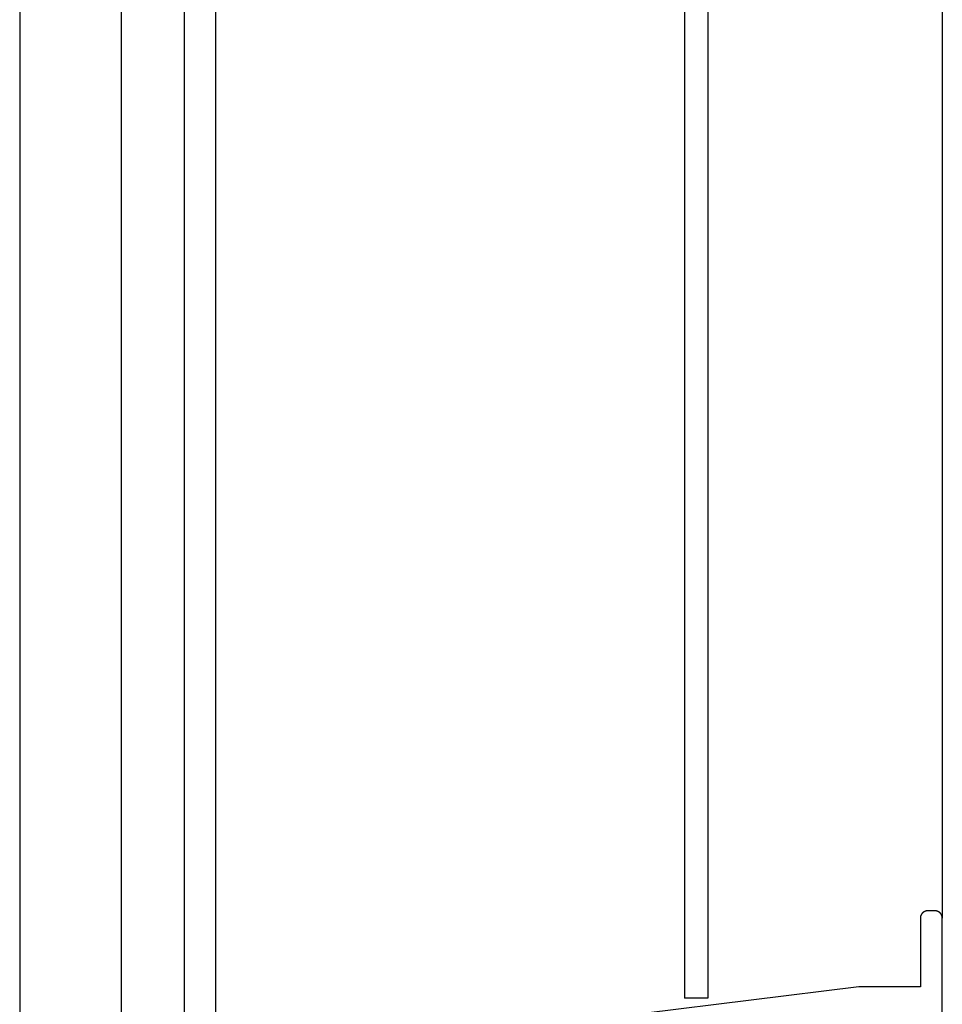
# Model space of a CAD drawing. Extents: x -42 to 476, y -923 to -4.
# Drawn here: x 114 to 177, y -808 to -741 of the extents above; entities that cross this region are included whole.
import ezdxf

# ---------------------------------------------------------------- set-up
doc = ezdxf.new("R2010")
doc.units = 0
doc.header["$MEASUREMENT"] = 0
for name, color, linetype in [('1', 7, 'Continuous'), ('AM_0', 7, 'Continuous'), ('NIVEAU 1', 7, 'Continuous')]:
    doc.layers.add(name, color=color, linetype=linetype)

msp = doc.modelspace()

# ---------------------------------------------------------------- linework, layer by layer
at = {"layer": '1', "color": 134, "linetype": 'Continuous'}
for p, q in [((159.764, -397.732), (159.764, -807.697)), ((161.364, -397.732), (161.364, -807.697)), ((177.364, -409.232), (177.364, -802.232)), ((114.364, -708.505), (114.364, -839.141)), ((121.314, -834.916), (121.314, -708.445)), ((125.584, -708.29), (125.584, -820.746)), ((127.764, -817.882), (127.758, -708.389)), ((161.364, -807.697), (159.764, -807.697))]:
    msp.add_line(p, q, dxfattribs=at)
at = {"layer": 'AM_0', "color": 7, "linetype": 'Continuous'}
msp.add_line((161.364, -807.697), (159.764, -807.697), dxfattribs=at)
at = {"layer": 'NIVEAU 1', "color": 7, "linetype": 'Continuous'}
for p, q in [((175.889, -802.075), (175.885, -802.087)), ((175.893, -802.064), (175.889, -802.075)), ((175.897, -802.052), (175.893, -802.064)), ((175.902, -802.041), (175.897, -802.052)), ((175.907, -802.029), (175.902, -802.041)), ((175.912, -802.018), (175.907, -802.029)), ((175.917, -802.007), (175.912, -802.018)), ((175.923, -801.996), (175.917, -802.007)), ((175.929, -801.986), (175.923, -801.996)), ((175.935, -801.975), (175.929, -801.986)), ((175.941, -801.965), (175.935, -801.975)), ((175.948, -801.954), (175.941, -801.965)), ((175.955, -801.944), (175.948, -801.954)), ((175.962, -801.934), (175.955, -801.944)), ((175.97, -801.924), (175.962, -801.934)), ((175.977, -801.915), (175.97, -801.924)), ((175.985, -801.905), (175.977, -801.915)), ((175.993, -801.896), (175.985, -801.905)), ((176.002, -801.887), (175.993, -801.896)), ((176.01, -801.879), (176.002, -801.887)), ((176.019, -801.87), (176.01, -801.879)), ((176.028, -801.862), (176.019, -801.87)), ((176.037, -801.853), (176.028, -801.862)), ((176.046, -801.846), (176.037, -801.853)), ((176.056, -801.838), (176.046, -801.846)), ((176.066, -801.83), (176.056, -801.838)), ((176.076, -801.823), (176.066, -801.83)), ((176.086, -801.816), (176.076, -801.823)), ((176.096, -801.81), (176.086, -801.816)), ((176.107, -801.803), (176.096, -801.81)), ((176.117, -801.797), (176.107, -801.803)), ((176.128, -801.791), (176.117, -801.797)), ((176.139, -801.785), (176.128, -801.791)), ((176.15, -801.78), (176.139, -801.785)), ((176.161, -801.775), (176.15, -801.78)), ((176.172, -801.77), (176.161, -801.775)), ((176.184, -801.766), (176.172, -801.77)), ((176.195, -801.761), (176.184, -801.766)), ((176.207, -801.757), (176.195, -801.761)), ((176.219, -801.754), (176.207, -801.757)), ((176.23, -801.75), (176.219, -801.754)), ((176.242, -801.747), (176.23, -801.75)), ((176.254, -801.744), (176.242, -801.747)), ((176.266, -801.742), (176.254, -801.744)), ((176.278, -801.739), (176.266, -801.742)), ((176.29, -801.737), (176.278, -801.739)), ((176.302, -801.736), (176.29, -801.737)), ((176.315, -801.734), (176.302, -801.736)), ((176.327, -801.733), (176.315, -801.734)), ((176.339, -801.733), (176.327, -801.733)), ((176.351, -801.732), (176.339, -801.733)), ((176.364, -801.732), (176.351, -801.732)), ((176.864, -801.732), (176.364, -801.732)), ((176.876, -801.732), (176.864, -801.732)), ((176.888, -801.733), (176.876, -801.732)), ((176.9, -801.733), (176.888, -801.733)), ((176.913, -801.734), (176.9, -801.733)), ((176.925, -801.736), (176.913, -801.734)), ((176.937, -801.737), (176.925, -801.736)), ((176.949, -801.739), (176.937, -801.737)), ((176.961, -801.742), (176.949, -801.739)), ((176.973, -801.744), (176.961, -801.742)), ((176.985, -801.747), (176.973, -801.744)), ((176.997, -801.75), (176.985, -801.747)), ((177.009, -801.754), (176.997, -801.75)), ((177.021, -801.757), (177.009, -801.754)), ((177.032, -801.761), (177.021, -801.757)), ((177.044, -801.766), (177.032, -801.761)), ((177.055, -801.77), (177.044, -801.766)), ((177.066, -801.775), (177.055, -801.77)), ((177.077, -801.78), (177.066, -801.775)), ((177.088, -801.785), (177.077, -801.78)), ((177.099, -801.791), (177.088, -801.785)), ((177.11, -801.797), (177.099, -801.791)), ((177.121, -801.803), (177.11, -801.797)), ((177.131, -801.81), (177.121, -801.803)), ((177.141, -801.816), (177.131, -801.81)), ((177.152, -801.823), (177.141, -801.816)), ((177.162, -801.83), (177.152, -801.823)), ((177.171, -801.838), (177.162, -801.83)), ((177.181, -801.846), (177.171, -801.838)), ((177.19, -801.853), (177.181, -801.846)), ((177.199, -801.862), (177.19, -801.853)), ((177.208, -801.87), (177.199, -801.862)), ((177.217, -801.878), (177.208, -801.87)), ((177.226, -801.887), (177.217, -801.878)), ((177.234, -801.896), (177.226, -801.887)), ((177.242, -801.905), (177.234, -801.896)), ((177.25, -801.915), (177.242, -801.905)), ((177.258, -801.924), (177.25, -801.915)), ((177.265, -801.934), (177.258, -801.924)), ((177.272, -801.944), (177.265, -801.934)), ((177.279, -801.954), (177.272, -801.944)), ((177.286, -801.965), (177.279, -801.954)), ((177.293, -801.975), (177.286, -801.965)), ((177.299, -801.986), (177.293, -801.975)), ((177.305, -801.996), (177.299, -801.986)), ((177.31, -802.007), (177.305, -801.996)), ((177.316, -802.018), (177.31, -802.007)), ((177.321, -802.029), (177.316, -802.018)), ((177.326, -802.041), (177.321, -802.029)), ((177.33, -802.052), (177.326, -802.041)), ((177.334, -802.064), (177.33, -802.052)), ((177.338, -802.075), (177.334, -802.064)), ((177.342, -802.087), (177.338, -802.075)), ((175.865, -802.195), (175.864, -802.208)), ((175.864, -802.208), (175.864, -802.22)), ((175.864, -802.22), (175.864, -802.232)), ((175.864, -802.232), (175.864, -806.932)), ((175.866, -802.183), (175.865, -802.195)), ((175.867, -802.171), (175.866, -802.183)), ((175.869, -802.159), (175.867, -802.171)), ((175.871, -802.147), (175.869, -802.159)), ((175.873, -802.135), (175.871, -802.147)), ((175.876, -802.123), (175.873, -802.135)), ((175.879, -802.111), (175.876, -802.123)), ((175.882, -802.099), (175.879, -802.111)), ((175.885, -802.087), (175.882, -802.099)), ((177.346, -802.099), (177.342, -802.087)), ((177.349, -802.111), (177.346, -802.099)), ((177.352, -802.122), (177.349, -802.111)), ((177.354, -802.134), (177.352, -802.122)), ((177.356, -802.147), (177.354, -802.134)), ((177.358, -802.159), (177.356, -802.147)), ((177.36, -802.171), (177.358, -802.159)), ((177.361, -802.183), (177.36, -802.171)), ((177.362, -802.195), (177.361, -802.183)), ((177.363, -802.207), (177.362, -802.195)), ((177.364, -802.22), (177.363, -802.207)), ((177.364, -802.232), (177.364, -802.22)), ((177.364, -847.232), (177.364, -802.232)), ((171.664, -806.932), (138.864, -810.959)), ((175.864, -806.932), (171.664, -806.932))]:
    msp.add_line(p, q, dxfattribs=at)

doc.saveas('drawing.dxf')
